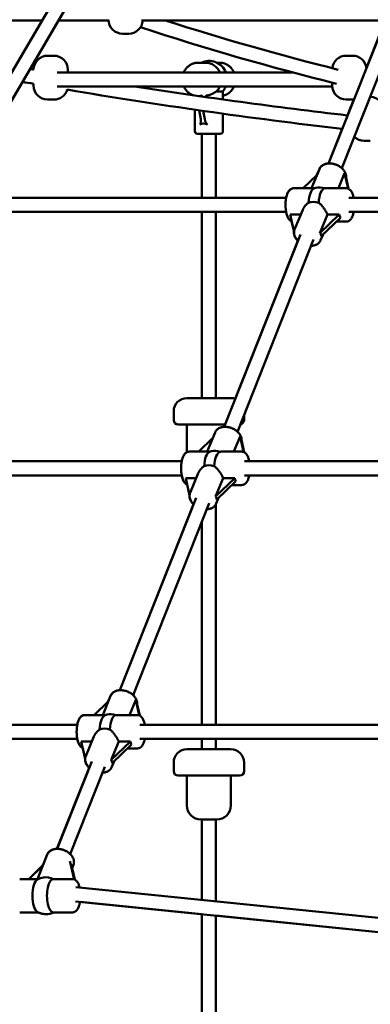
# Model space of a CAD drawing. Extents: x 2368 to 14614, y 107 to 20278.
# Drawn here: x 6593 to 6991, y 15216 to 16338 of the extents above; entities that cross this region are included whole.
import ezdxf

# ---------------------------------------------------------------- set-up
doc = ezdxf.new("R2010")
doc.units = 0
doc.header["$LTSCALE"] = 100
doc.layers.add('Viditelná (ISO)', color=7, linetype='Continuous', lineweight=50)

msp = doc.modelspace()

# ---------------------------------------------------------------- linework, layer by layer
at = {"layer": 'Viditelná (ISO)'}
for p, q in [((6523.15, 16174.99), (6651.2, 16393.67)), ((6536.96, 16166.9), (6665.54, 16386.5)), ((6943.91, 16174.08), (7030, 16391.72)), ((6958.97, 16168.65), (7045.11, 16386.43)), ((6275.27, 16336.82), (6617.91, 16336.82)), ((6636.45, 16336.82), (6693.55, 16336.82)), ((6731, 16336.82), (7008.28, 16336.82)), ((6986.91, 16283.12), (7008.15, 16336.82)), ((6716.51, 16321.82), (6709.51, 16321.82)), ((6624.32, 16296.82), (6631.32, 16296.82)), ((6964.07, 16296.82), (6971.07, 16296.82)), ((6804.28, 16288.82), (6795.26, 16288.82)), ((6820.14, 16288.82), (6816.64, 16288.82)), ((6635.28, 16277.82), (6902.75, 16277.82)), ((6647.32, 16277.82), (6647.32, 16280.82)), ((6608.32, 16262.82), (6608.32, 16264.77)), ((6635.27, 16261.82), (6948.1, 16261.82)), ((6948.07, 16262.82), (6948.07, 16266.08)), ((6806.24, 16251.43), (6806.12, 16251.39)), ((6816.53, 16256.22), (6823.7, 16256.22)), ((6823.7, 16256.22), (6823.7, 16246.93)), ((6631.32, 16246.82), (6624.32, 16246.82)), ((6971.07, 16246.82), (6964.07, 16246.82)), ((6970.79, 16242.36), (6972.58, 16246.89)), ((6991.08, 16249.82), (6991.32, 16249.82)), ((6791.7, 16235.32), (6791.7, 16210.82)), ((6796.61, 16234.62), (6798.43, 16224.42)), ((6803.05, 16224.42), (6801.35, 16233.94)), ((6823.7, 16230.78), (6823.7, 16210.82)), ((6965.45, 16228.86), (6968.6, 16236.85)), ((6820.7, 16207.82), (6794.7, 16207.82)), ((6799.7, 16134.82), (6799.7, 16207.82)), ((6815.7, 16134.82), (6815.7, 16207.82)), ((6943.77, 16174.08), (6959.35, 16213.46)), ((6991.32, 16199.82), (6984.32, 16199.82)), ((6930.89, 16161.27), (6914.8, 16145.82)), ((6914.93, 16145.82), (6930.81, 16161.06)), ((6924.55, 16145.82), (6933.52, 16167.68)), ((6930.67, 16161.06), (6933.39, 16167.68)), ((6955.05, 16145.82), (6962.14, 16163.1)), ((6962.14, 16163.1), (6966.04, 16145.45)), ((6966.59, 16145.21), (6963.44, 16159.45)), ((6903.89, 16145.82), (6904.02, 16145.82)), ((6926.72, 16145.82), (6904.02, 16145.82)), ((6964.08, 16145.82), (6941.38, 16145.82)), ((6538.01, 16134.82), (6895.66, 16134.82)), ((6966.85, 16134.82), (7325.66, 16134.82)), ((6538.01, 16118.82), (6895.66, 16118.82)), ((6799.7, 15906.82), (6799.7, 16118.82)), ((6815.7, 15906.82), (6815.7, 16118.82)), ((6900.17, 16115.81), (6912.23, 16115.81)), ((6904.59, 16095.82), (6900.17, 16115.81)), ((6914.47, 16121.24), (6905.25, 16098.8)), ((6934.11, 16094.81), (6942.73, 16115.81)), ((6955.99, 16115.81), (6934.11, 16094.81)), ((6942.73, 16115.81), (6955.99, 16115.81)), ((6966.85, 16118.82), (7325.6, 16118.82)), ((6901.81, 16108.24), (6904.58, 16095.7)), ((6935.42, 16091.16), (6957.29, 16112.15)), ((6964.08, 16107.82), (6952.79, 16107.82)), ((6825.23, 15874.09), (6911.94, 16093.28)), ((6937.55, 16093.2), (6934.86, 16086.65)), ((6837.71, 15905.96), (6908.93, 16086)), ((6840.26, 15868.57), (6926.78, 16087.29)), ((6782.7, 15906.82), (6832.7, 15906.82)), ((6767.7, 15891.82), (6767.7, 15881.82)), ((6847.7, 15887.39), (6847.7, 15881.82)), ((6826.31, 15876.82), (6772.7, 15876.82)), ((6782.7, 15845.2), (6782.7, 15876.82)), ((6796.13, 15845.82), (6812.01, 15861.06)), ((6805.76, 15845.82), (6814.73, 15867.68)), ((6836.25, 15845.82), (6843.34, 15863.1)), ((6843.34, 15863.1), (6847.25, 15845.45)), ((6847.8, 15845.21), (6844.65, 15859.45)), ((6807.93, 15845.82), (6785.23, 15845.82)), ((6845.28, 15845.82), (6822.58, 15845.82)), ((6362.16, 15834.82), (6776.86, 15834.82)), ((6848.05, 15834.82), (7264.03, 15834.82)), ((6362.16, 15818.82), (6776.86, 15818.82)), ((6781.37, 15815.81), (6793.44, 15815.81)), ((6785.8, 15795.82), (6781.37, 15815.81)), ((6795.67, 15821.24), (6786.46, 15798.8)), ((6815.32, 15794.81), (6823.93, 15815.81)), ((6837.19, 15815.81), (6815.32, 15794.81)), ((6823.93, 15815.81), (6837.19, 15815.81)), ((6848.05, 15818.82), (7264.1, 15818.82)), ((6783.01, 15808.24), (6785.79, 15795.7)), ((6816.62, 15791.16), (6838.5, 15812.15)), ((6845.28, 15807.82), (6833.99, 15807.82)), ((6706.56, 15574.1), (6793.2, 15793.12)), ((6818.75, 15793.2), (6816.06, 15786.65)), ((6706.43, 15574.09), (6790.22, 15785.92)), ((6721.55, 15568.49), (6808.04, 15787.13)), ((6815.7, 15534.82), (6815.7, 15785.87)), ((6799.7, 15534.82), (6799.7, 15766.05)), ((6686.96, 15545.82), (6695.93, 15567.68)), ((6693.09, 15561.06), (6695.8, 15567.68)), ((6693.3, 15561.27), (6677.21, 15545.82)), ((6677.34, 15545.82), (6693.22, 15561.06)), ((6717.46, 15545.82), (6724.55, 15563.1)), ((6724.55, 15563.1), (6728.46, 15545.45)), ((6729.01, 15545.21), (6725.85, 15559.45)), ((6666.31, 15545.82), (6666.44, 15545.82)), ((6689.13, 15545.82), (6666.44, 15545.82)), ((6726.49, 15545.82), (6703.79, 15545.82)), ((6186.32, 15534.82), (6658.07, 15534.82)), ((6729.26, 15534.82), (7202.31, 15534.82)), ((6676.88, 15521.24), (6667.67, 15498.8)), ((6186.32, 15518.82), (6658.07, 15518.82)), ((6662.58, 15515.81), (6674.65, 15515.81)), ((6667, 15495.82), (6662.58, 15515.81)), ((6696.52, 15494.81), (6705.14, 15515.81)), ((6718.4, 15515.81), (6696.52, 15494.81)), ((6697.83, 15491.16), (6719.71, 15512.15)), ((6705.14, 15515.81), (6718.4, 15515.81)), ((6729.26, 15518.82), (7202.31, 15518.82)), ((6799.7, 15506.82), (6799.7, 15518.82)), ((6815.7, 15506.82), (6815.7, 15518.82)), ((6664.22, 15508.24), (6667, 15495.7)), ((6726.49, 15507.82), (6715.2, 15507.82)), ((6782.7, 15506.82), (6832.7, 15506.82)), ((6635.08, 15393.4), (6674.46, 15492.96)), ((6699.96, 15493.2), (6697.27, 15486.65)), ((6767.7, 15491.82), (6767.7, 15481.82)), ((6847.7, 15491.82), (6847.7, 15481.82)), ((6634.95, 15393.39), (6671.52, 15485.84)), ((6649.96, 15387.51), (6689.3, 15486.97)), ((6842.7, 15476.82), (6772.7, 15476.82)), ((6782.7, 15442.82), (6782.7, 15476.82)), ((6832.7, 15442.82), (6832.7, 15476.82)), ((6816.7, 15426.82), (6798.7, 15426.82)), ((6799.7, 15335.1), (6799.7, 15426.82)), ((6815.7, 15333.47), (6815.7, 15426.82)), ((6612.88, 15359.03), (6623.92, 15386.94)), ((6619.21, 15375.37), (6623.79, 15386.94)), ((6617.46, 15373.4), (6602.88, 15359.03)), ((6603.01, 15359.03), (6617.59, 15373.4)), ((6651.2, 15373.4), (6654.49, 15358.69)), ((6652.19, 15371.42), (6653.68, 15375.17)), ((6655.07, 15358.44), (6652.53, 15369.81)), ((6613.63, 15359.03), (6592.54, 15359.03)), ((6652.6, 15359.03), (6630.83, 15359.03)), ((6656.21, 15349.65), (7141.45, 15300.43)), ((6655.92, 15333.6), (7139.83, 15284.51)), ((6799.7, 15319), (6661.15, 15333.05)), ((6613.63, 15321.03), (6592.54, 15321.03)), ((6652.6, 15321.03), (6630.83, 15321.03)), ((6799.7, 15106.82), (6799.7, 15319.01)), ((6815.7, 15106.82), (6815.7, 15317.39)), ((7139.83, 15284.5), (6815.7, 15317.38))]:
    msp.add_line(p, q, dxfattribs=at)
at = {"layer": 'Viditelná (ISO)', "flags": 128}
for points in [[(6952.85, 16264.88), (6938.85, 16268.41), (6924.87, 16272), (6910.89, 16275.66), (6896.91, 16279.39), (6882.95, 16283.18), (6869, 16287.04), (6855.06, 16290.96), (6841.12, 16294.95), (6827.2, 16299), (6813.28, 16303.12), (6799.38, 16307.31), (6785.48, 16311.56), (6771.6, 16315.88), (6757.73, 16320.26), (6743.86, 16324.71), (6730.01, 16329.23)], [(6758.45, 16336.82), (6770.67, 16332.94), (6782.89, 16329.11), (6795.12, 16325.34), (6807.36, 16321.61), (6819.61, 16317.93), (6831.86, 16314.31), (6844.12, 16310.73), (6856.39, 16307.21), (6868.67, 16303.74), (6880.95, 16300.32), (6893.24, 16296.95), (6905.53, 16293.64), (6917.84, 16290.37), (6930.15, 16287.16), (6942.47, 16284), (6954.79, 16280.89)], [(6779.13, 16277.82), (6779.41, 16278.42), (6779.7, 16279.01), (6780.01, 16279.59), (6780.34, 16280.16), (6780.69, 16280.71), (6781.06, 16281.25), (6781.44, 16281.78), (6781.84, 16282.29), (6782.26, 16282.79), (6782.7, 16283.27), (6783.15, 16283.74), (6783.62, 16284.19), (6784.11, 16284.62), (6784.6, 16285.03), (6785.12, 16285.43), (6785.64, 16285.8), (6786.18, 16286.16), (6786.73, 16286.49), (6787.29, 16286.81), (6787.86, 16287.1), (6788.44, 16287.37), (6789.03, 16287.62), (6789.63, 16287.85), (6790.24, 16288.05), (6790.85, 16288.23), (6791.47, 16288.39), (6792.09, 16288.52), (6792.72, 16288.63), (6793.35, 16288.71), (6793.99, 16288.77), (6794.63, 16288.81), (6795.26, 16288.82)], [(6820.14, 16288.82), (6820.77, 16288.81), (6821.41, 16288.77), (6822.05, 16288.71), (6822.68, 16288.63), (6823.31, 16288.52), (6823.93, 16288.39), (6824.55, 16288.23), (6825.16, 16288.05), (6825.77, 16287.85), (6826.37, 16287.62), (6826.96, 16287.37), (6827.54, 16287.1), (6828.11, 16286.81), (6828.67, 16286.49), (6829.22, 16286.16), (6829.76, 16285.8), (6830.29, 16285.43), (6830.8, 16285.03), (6831.29, 16284.62), (6831.78, 16284.19), (6832.25, 16283.74), (6832.7, 16283.27), (6833.14, 16282.79), (6833.56, 16282.29), (6833.96, 16281.78), (6834.34, 16281.25), (6834.71, 16280.71), (6835.06, 16280.16), (6835.39, 16279.59), (6835.7, 16279.01), (6836, 16278.42), (6836.27, 16277.82)], [(6789.67, 16251.79), (6788.81, 16252.12), (6787.97, 16252.49), (6787.15, 16252.92), (6786.34, 16253.38), (6785.57, 16253.89), (6784.82, 16254.45), (6784.1, 16255.04), (6783.4, 16255.66), (6782.74, 16256.33), (6782.12, 16257.03), (6781.52, 16257.76), (6780.97, 16258.52), (6780.45, 16259.31), (6779.97, 16260.12), (6779.53, 16260.96), (6779.13, 16261.82)], [(6836.27, 16261.82), (6835.81, 16260.84), (6835.3, 16259.89), (6834.73, 16258.97), (6834.12, 16258.08), (6833.46, 16257.23), (6832.75, 16256.43), (6832, 16255.66), (6831.2, 16254.95), (6830.37, 16254.28), (6829.5, 16253.67), (6828.6, 16253.11), (6827.67, 16252.61), (6826.71, 16252.17), (6825.73, 16251.79), (6824.72, 16251.46), (6823.7, 16251.21)], [(6806.24, 16251.43), (6806.72, 16251.55), (6807.2, 16251.69), (6807.68, 16251.83), (6808.16, 16251.98), (6808.63, 16252.15), (6809.1, 16252.32), (6809.57, 16252.5), (6810.03, 16252.69), (6810.48, 16252.88), (6810.93, 16253.08), (6811.38, 16253.29), (6811.82, 16253.5), (6812.25, 16253.71), (6812.67, 16253.93), (6813.08, 16254.15), (6813.48, 16254.37), (6813.88, 16254.59), (6814.27, 16254.81), (6814.65, 16255.04), (6815.04, 16255.27), (6815.42, 16255.51), (6815.79, 16255.75), (6816.17, 16255.98), (6816.53, 16256.22)], [(6933.39, 16167.68), (6933.72, 16168.39), (6934.11, 16169.08), (6934.56, 16169.72), (6935.07, 16170.33), (6935.62, 16170.89), (6936.22, 16171.41), (6936.85, 16171.88), (6937.52, 16172.31), (6938.23, 16172.69), (6938.96, 16173.02), (6939.71, 16173.31), (6940.49, 16173.55), (6941.29, 16173.75), (6942.11, 16173.9), (6942.93, 16174.01), (6943.78, 16174.08)], [(6963.75, 16158.04), (6963.8, 16158.64), (6963.8, 16159.25), (6963.77, 16159.86), (6963.7, 16160.47), (6963.59, 16161.07), (6963.45, 16161.67), (6963.28, 16162.26), (6963.07, 16162.85), (6962.84, 16163.42), (6962.57, 16163.99), (6962.28, 16164.55), (6961.96, 16165.09), (6961.61, 16165.63), (6961.24, 16166.15), (6960.85, 16166.66), (6960.43, 16167.16), (6959.99, 16167.65), (6959.53, 16168.12), (6959.05, 16168.58), (6958.55, 16169.02), (6958.03, 16169.45), (6957.5, 16169.86), (6956.94, 16170.26), (6956.38, 16170.64), (6955.8, 16171), (6955.2, 16171.35), (6954.6, 16171.67), (6953.98, 16171.98), (6953.35, 16172.27), (6952.71, 16172.54), (6952.07, 16172.79), (6951.42, 16173.02), (6950.76, 16173.23), (6950.1, 16173.42), (6949.43, 16173.58), (6948.76, 16173.73), (6948.09, 16173.85), (6947.42, 16173.95), (6946.75, 16174.02), (6946.08, 16174.08), (6945.42, 16174.11), (6944.75, 16174.11), (6944.09, 16174.09), (6943.44, 16174.05), (6942.8, 16173.98), (6942.16, 16173.89), (6941.53, 16173.77), (6940.91, 16173.63), (6940.3, 16173.45), (6939.7, 16173.26), (6939.12, 16173.03), (6938.55, 16172.78), (6938, 16172.5), (6937.47, 16172.2), (6936.95, 16171.86), (6936.46, 16171.5), (6935.99, 16171.11), (6935.54, 16170.69), (6935.13, 16170.25), (6934.74, 16169.78), (6934.38, 16169.29), (6934.06, 16168.77), (6933.77, 16168.23), (6933.52, 16167.68)], [(6904.02, 16145.82), (6903.38, 16145.78), (6902.75, 16145.67), (6902.14, 16145.48), (6901.57, 16145.24), (6901.03, 16144.94), (6900.54, 16144.61), (6900.08, 16144.23), (6899.66, 16143.83), (6899.26, 16143.4), (6898.89, 16142.94), (6898.54, 16142.46), (6898.22, 16141.96), (6897.92, 16141.44), (6897.63, 16140.89), (6897.36, 16140.33), (6897.11, 16139.74), (6896.87, 16139.14), (6896.64, 16138.51), (6896.43, 16137.87), (6896.23, 16137.21), (6896.04, 16136.53), (6895.87, 16135.83), (6895.72, 16135.12), (6895.57, 16134.4), (6895.44, 16133.66), (6895.33, 16132.91), (6895.23, 16132.15), (6895.14, 16131.38), (6895.06, 16130.6), (6895, 16129.81), (6894.96, 16129.02), (6894.92, 16128.23), (6894.91, 16127.43), (6894.9, 16126.64), (6894.91, 16125.84), (6894.94, 16125.04), (6894.98, 16124.25), (6895.03, 16123.46), (6895.1, 16122.68), (6895.18, 16121.91), (6895.27, 16121.14), (6895.38, 16120.39), (6895.5, 16119.64), (6895.64, 16118.91), (6895.79, 16118.19), (6895.95, 16117.49), (6896.13, 16116.8), (6896.32, 16116.13), (6896.52, 16115.48), (6896.74, 16114.84), (6896.98, 16114.22), (6897.22, 16113.63), (6897.49, 16113.05), (6897.76, 16112.49), (6898.06, 16111.96), (6898.37, 16111.44), (6898.7, 16110.95), (6899.06, 16110.48), (6899.44, 16110.04), (6899.85, 16109.62), (6900.29, 16109.24), (6900.77, 16108.88), (6901.28, 16108.56), (6901.83, 16108.29)], [(6903.89, 16145.82), (6903.42, 16145.8), (6902.95, 16145.74), (6902.5, 16145.64), (6902.05, 16145.5), (6901.63, 16145.33), (6901.22, 16145.13), (6900.84, 16144.91), (6900.48, 16144.66), (6900.14, 16144.39), (6899.81, 16144.11), (6899.5, 16143.81), (6899.21, 16143.49), (6898.67, 16142.83), (6898.18, 16142.11), (6897.74, 16141.35), (6897.33, 16140.54), (6896.95, 16139.69), (6896.61, 16138.79), (6896.29, 16137.85), (6896.01, 16136.88), (6895.75, 16135.87), (6895.52, 16134.82)], [(6927.7, 16145.79), (6927.65, 16145.79), (6927.61, 16145.79), (6927.57, 16145.8), (6927.52, 16145.8), (6927.48, 16145.8), (6927.44, 16145.8), (6927.4, 16145.8), (6927.36, 16145.81), (6927.31, 16145.81), (6927.27, 16145.81), (6927.23, 16145.81), (6927.19, 16145.81), (6927.15, 16145.81), (6927.11, 16145.82), (6927.07, 16145.82), (6927.03, 16145.82), (6926.99, 16145.82), (6926.95, 16145.82), (6926.91, 16145.82), (6926.87, 16145.82), (6926.84, 16145.82), (6926.8, 16145.82), (6926.76, 16145.82), (6926.72, 16145.82)], [(6941.38, 16145.82), (6941.29, 16145.82), (6941.21, 16145.82), (6941.12, 16145.82), (6941.04, 16145.82), (6940.96, 16145.82), (6940.87, 16145.82), (6940.79, 16145.82), (6940.7, 16145.82), (6940.62, 16145.82), (6940.53, 16145.82), (6940.45, 16145.81), (6940.36, 16145.81), (6940.28, 16145.81), (6940.19, 16145.81), (6940.1, 16145.81), (6940.02, 16145.8), (6939.93, 16145.8), (6939.85, 16145.8), (6939.76, 16145.8), (6939.68, 16145.79), (6939.59, 16145.79), (6939.51, 16145.79), (6939.42, 16145.78), (6939.33, 16145.78)], [(6972.44, 16134.82), (6972.22, 16135.87), (6971.96, 16136.88), (6971.68, 16137.85), (6971.36, 16138.79), (6971.02, 16139.69), (6970.64, 16140.54), (6970.23, 16141.35), (6969.79, 16142.12), (6969.3, 16142.83), (6969.04, 16143.17), (6968.76, 16143.5), (6968.47, 16143.81), (6968.16, 16144.11), (6967.83, 16144.39), (6967.49, 16144.66), (6967.13, 16144.9), (6966.74, 16145.13), (6966.33, 16145.33), (6965.91, 16145.5), (6965.47, 16145.64), (6965.02, 16145.74), (6964.55, 16145.8), (6964.08, 16145.82)], [(6914.47, 16121.24), (6914.64, 16121.64), (6914.82, 16122.03), (6915.01, 16122.42), (6915.21, 16122.81), (6915.42, 16123.19), (6915.64, 16123.57), (6915.87, 16123.94), (6916.11, 16124.3), (6916.35, 16124.65), (6916.6, 16125), (6916.86, 16125.35), (6917.13, 16125.69), (6917.41, 16126.04), (6917.7, 16126.38), (6918, 16126.71), (6918.31, 16127.04), (6918.63, 16127.36), (6918.96, 16127.68), (6919.29, 16127.99), (6919.64, 16128.3), (6919.99, 16128.59), (6920.34, 16128.87), (6920.71, 16129.15), (6921.08, 16129.41)], [(6932.62, 16129.41), (6933.16, 16128.99), (6933.68, 16128.55), (6934.2, 16128.08), (6934.71, 16127.59), (6935.2, 16127.08), (6935.69, 16126.56), (6936.16, 16126.03), (6936.62, 16125.49), (6937.07, 16124.95), (6937.51, 16124.39), (6937.94, 16123.82), (6938.37, 16123.24), (6938.8, 16122.64), (6939.22, 16122.02), (6939.63, 16121.4), (6940.03, 16120.77), (6940.42, 16120.14), (6940.8, 16119.51), (6941.17, 16118.88), (6941.51, 16118.25), (6941.85, 16117.62), (6942.16, 16117), (6942.45, 16116.4), (6942.73, 16115.81)], [(6895.52, 16118.82), (6895.72, 16117.92), (6895.93, 16117.05), (6896.17, 16116.2), (6896.43, 16115.38), (6896.71, 16114.58), (6897.01, 16113.82), (6897.33, 16113.09), (6897.68, 16112.39), (6898.06, 16111.73), (6898.47, 16111.1), (6898.91, 16110.5), (6899.39, 16109.95), (6899.92, 16109.44), (6900.51, 16108.97), (6900.82, 16108.76), (6901.14, 16108.56), (6901.49, 16108.38), (6901.84, 16108.23)], [(6964.08, 16107.82), (6964.55, 16107.85), (6965.02, 16107.91), (6965.47, 16108.01), (6965.92, 16108.15), (6966.34, 16108.32), (6966.75, 16108.52), (6967.13, 16108.74), (6967.49, 16108.99), (6967.83, 16109.25), (6968.16, 16109.54), (6968.46, 16109.84), (6968.76, 16110.15), (6969.3, 16110.82), (6969.79, 16111.53), (6970.23, 16112.3), (6970.64, 16113.11), (6971.02, 16113.96), (6971.36, 16114.86), (6971.68, 16115.79), (6971.96, 16116.77), (6972.22, 16117.78), (6972.44, 16118.82)], [(6904.48, 16096.15), (6904.45, 16095.45), (6904.46, 16094.75), (6904.52, 16094.05), (6904.64, 16093.36), (6904.79, 16092.67), (6905, 16091.99), (6905.24, 16091.32), (6905.52, 16090.66), (6905.84, 16090.01), (6906.2, 16089.38), (6906.6, 16088.76), (6907.02, 16088.16), (6907.48, 16087.57), (6907.97, 16087), (6908.48, 16086.45), (6909.03, 16085.91)], [(6909.06, 16086), (6908.4, 16086.67), (6907.78, 16087.36), (6907.21, 16088.08), (6906.68, 16088.82), (6906.21, 16089.59), (6905.79, 16090.38), (6905.42, 16091.19), (6905.12, 16092.01), (6904.88, 16092.85), (6904.71, 16093.71), (6904.6, 16094.57), (6904.58, 16095.43), (6904.59, 16095.86), (6904.63, 16096.29), (6904.68, 16096.72), (6904.76, 16097.15), (6904.85, 16097.57), (6904.97, 16097.98), (6905.1, 16098.39), (6905.25, 16098.8)], [(6934.86, 16086.65), (6934.51, 16085.91), (6934.1, 16085.2), (6933.63, 16084.54), (6933.11, 16083.91), (6932.53, 16083.34), (6931.9, 16082.81), (6931.23, 16082.33), (6930.53, 16081.91), (6929.79, 16081.53), (6929.02, 16081.2), (6928.23, 16080.92), (6927.41, 16080.69), (6926.58, 16080.5), (6925.73, 16080.37), (6924.86, 16080.27), (6923.98, 16080.22)], [(6844.96, 15858.04), (6845, 15858.64), (6845.01, 15859.25), (6844.97, 15859.86), (6844.9, 15860.47), (6844.8, 15861.07), (6844.66, 15861.67), (6844.49, 15862.26), (6844.28, 15862.85), (6844.04, 15863.42), (6843.78, 15863.99), (6843.49, 15864.55), (6843.17, 15865.09), (6842.82, 15865.63), (6842.45, 15866.15), (6842.05, 15866.66), (6841.64, 15867.16), (6841.2, 15867.65), (6840.74, 15868.12), (6840.26, 15868.58), (6839.76, 15869.02), (6839.24, 15869.45), (6838.7, 15869.86), (6838.15, 15870.26), (6837.58, 15870.64), (6837, 15871), (6836.41, 15871.35), (6835.8, 15871.67), (6835.19, 15871.98), (6834.56, 15872.27), (6833.92, 15872.54), (6833.28, 15872.79), (6832.62, 15873.02), (6831.97, 15873.23), (6831.3, 15873.42), (6830.64, 15873.58), (6829.97, 15873.73), (6829.3, 15873.85), (6828.63, 15873.95), (6827.96, 15874.02), (6827.29, 15874.08), (6826.62, 15874.11), (6825.96, 15874.11), (6825.3, 15874.09), (6824.65, 15874.05), (6824, 15873.98), (6823.36, 15873.89), (6822.73, 15873.77), (6822.11, 15873.63), (6821.5, 15873.45), (6820.91, 15873.26), (6820.33, 15873.03), (6819.76, 15872.78), (6819.21, 15872.5), (6818.67, 15872.2), (6818.16, 15871.86), (6817.66, 15871.5), (6817.19, 15871.11), (6816.75, 15870.69), (6816.33, 15870.25), (6815.94, 15869.78), (6815.59, 15869.29), (6815.27, 15868.77), (6814.98, 15868.23), (6814.73, 15867.68)], [(6785.23, 15845.82), (6784.58, 15845.78), (6783.95, 15845.67), (6783.35, 15845.48), (6782.77, 15845.24), (6782.24, 15844.94), (6781.75, 15844.61), (6781.29, 15844.23), (6780.86, 15843.83), (6780.47, 15843.4), (6780.1, 15842.94), (6779.75, 15842.46), (6779.43, 15841.96), (6779.12, 15841.44), (6778.84, 15840.89), (6778.57, 15840.33), (6778.31, 15839.74), (6778.07, 15839.14), (6777.85, 15838.51), (6777.63, 15837.87), (6777.43, 15837.21), (6777.25, 15836.53), (6777.08, 15835.83), (6776.92, 15835.12), (6776.78, 15834.4), (6776.65, 15833.66), (6776.53, 15832.91), (6776.43, 15832.15), (6776.34, 15831.38), (6776.27, 15830.6), (6776.21, 15829.81), (6776.16, 15829.02), (6776.13, 15828.23), (6776.11, 15827.43), (6776.11, 15826.64), (6776.12, 15825.84), (6776.14, 15825.04), (6776.18, 15824.25), (6776.23, 15823.46), (6776.3, 15822.68), (6776.38, 15821.91), (6776.48, 15821.14), (6776.59, 15820.39), (6776.71, 15819.64), (6776.85, 15818.91), (6777, 15818.19), (6777.16, 15817.49), (6777.34, 15816.8), (6777.53, 15816.13), (6777.73, 15815.48), (6777.95, 15814.84), (6778.18, 15814.22), (6778.43, 15813.63), (6778.69, 15813.05), (6778.97, 15812.49), (6779.26, 15811.96), (6779.57, 15811.44), (6779.91, 15810.95), (6780.26, 15810.48), (6780.64, 15810.04), (6781.06, 15809.62), (6781.5, 15809.24), (6781.97, 15808.88), (6782.48, 15808.56), (6783.04, 15808.29)], [(6782.7, 15845.27), (6782.37, 15845.1), (6782.05, 15844.91), (6781.46, 15844.49), (6780.92, 15844.01), (6780.42, 15843.5), (6779.97, 15842.95), (6779.55, 15842.36), (6779.16, 15841.74), (6778.8, 15841.09), (6778.47, 15840.4), (6778.16, 15839.69), (6777.87, 15838.94), (6777.6, 15838.17), (6777.35, 15837.37), (6777.12, 15836.54), (6776.92, 15835.7), (6776.73, 15834.82)], [(6808.9, 15845.79), (6808.86, 15845.79), (6808.82, 15845.79), (6808.77, 15845.8), (6808.73, 15845.8), (6808.69, 15845.8), (6808.64, 15845.8), (6808.6, 15845.8), (6808.56, 15845.81), (6808.52, 15845.81), (6808.48, 15845.81), (6808.44, 15845.81), (6808.4, 15845.81), (6808.36, 15845.81), (6808.32, 15845.82), (6808.28, 15845.82), (6808.24, 15845.82), (6808.2, 15845.82), (6808.16, 15845.82), (6808.12, 15845.82), (6808.08, 15845.82), (6808.04, 15845.82), (6808, 15845.82), (6807.97, 15845.82), (6807.93, 15845.82)], [(6822.58, 15845.82), (6822.5, 15845.82), (6822.42, 15845.82), (6822.33, 15845.82), (6822.25, 15845.82), (6822.16, 15845.82), (6822.08, 15845.82), (6821.99, 15845.82), (6821.91, 15845.82), (6821.82, 15845.82), (6821.74, 15845.82), (6821.65, 15845.81), (6821.57, 15845.81), (6821.48, 15845.81), (6821.4, 15845.81), (6821.31, 15845.81), (6821.23, 15845.8), (6821.14, 15845.8), (6821.05, 15845.8), (6820.97, 15845.8), (6820.88, 15845.79), (6820.8, 15845.79), (6820.71, 15845.79), (6820.63, 15845.78), (6820.54, 15845.78)], [(6853.65, 15834.82), (6853.42, 15835.87), (6853.17, 15836.88), (6852.88, 15837.85), (6852.57, 15838.79), (6852.23, 15839.69), (6851.85, 15840.54), (6851.44, 15841.35), (6850.99, 15842.12), (6850.51, 15842.83), (6850.24, 15843.17), (6849.97, 15843.5), (6849.67, 15843.81), (6849.37, 15844.11), (6849.04, 15844.39), (6848.7, 15844.66), (6848.33, 15844.9), (6847.94, 15845.13), (6847.54, 15845.33), (6847.11, 15845.5), (6846.67, 15845.64), (6846.22, 15845.74), (6845.76, 15845.8), (6845.28, 15845.82)], [(6795.67, 15821.24), (6795.84, 15821.64), (6796.02, 15822.03), (6796.21, 15822.42), (6796.42, 15822.81), (6796.63, 15823.19), (6796.85, 15823.57), (6797.08, 15823.94), (6797.31, 15824.3), (6797.55, 15824.65), (6797.8, 15825), (6798.07, 15825.35), (6798.34, 15825.69), (6798.62, 15826.04), (6798.91, 15826.38), (6799.21, 15826.71), (6799.52, 15827.04), (6799.84, 15827.36), (6800.17, 15827.68), (6800.5, 15827.99), (6800.84, 15828.3), (6801.19, 15828.59), (6801.55, 15828.87), (6801.91, 15829.15), (6802.28, 15829.41)], [(6813.82, 15829.41), (6814.36, 15828.99), (6814.89, 15828.55), (6815.41, 15828.08), (6815.91, 15827.59), (6816.41, 15827.08), (6816.9, 15826.56), (6817.37, 15826.03), (6817.83, 15825.49), (6818.28, 15824.95), (6818.71, 15824.39), (6819.15, 15823.82), (6819.58, 15823.24), (6820.01, 15822.64), (6820.43, 15822.02), (6820.84, 15821.4), (6821.24, 15820.77), (6821.63, 15820.14), (6822.01, 15819.51), (6822.37, 15818.88), (6822.72, 15818.25), (6823.05, 15817.62), (6823.36, 15817), (6823.66, 15816.4), (6823.93, 15815.81)], [(6776.73, 15818.82), (6776.92, 15817.92), (6777.14, 15817.05), (6777.37, 15816.2), (6777.63, 15815.38), (6777.91, 15814.58), (6778.21, 15813.82), (6778.54, 15813.09), (6778.89, 15812.39), (6779.27, 15811.73), (6779.67, 15811.1), (6780.12, 15810.5), (6780.6, 15809.95), (6781.13, 15809.44), (6781.71, 15808.97), (6782.02, 15808.76), (6782.35, 15808.56), (6782.69, 15808.38), (6783.05, 15808.23)], [(6845.28, 15807.82), (6845.76, 15807.85), (6846.22, 15807.91), (6846.68, 15808.01), (6847.12, 15808.15), (6847.55, 15808.32), (6847.95, 15808.52), (6848.33, 15808.74), (6848.7, 15808.99), (6849.04, 15809.25), (6849.36, 15809.54), (6849.67, 15809.84), (6849.96, 15810.15), (6850.5, 15810.82), (6850.99, 15811.53), (6851.44, 15812.3), (6851.85, 15813.11), (6852.23, 15813.96), (6852.57, 15814.86), (6852.88, 15815.79), (6853.17, 15816.77), (6853.42, 15817.78), (6853.65, 15818.82)], [(6785.69, 15796.15), (6785.65, 15795.45), (6785.67, 15794.74), (6785.73, 15794.03), (6785.85, 15793.33), (6786.01, 15792.64), (6786.21, 15791.95), (6786.46, 15791.27), (6786.75, 15790.61), (6787.08, 15789.96), (6787.44, 15789.32), (6787.85, 15788.7), (6788.28, 15788.09), (6788.74, 15787.5), (6789.24, 15786.92), (6789.77, 15786.37), (6790.32, 15785.83)], [(6790.36, 15785.92), (6789.68, 15786.59), (6789.06, 15787.28), (6788.47, 15788.01), (6787.94, 15788.75), (6787.45, 15789.52), (6787.03, 15790.32), (6786.65, 15791.13), (6786.34, 15791.96), (6786.1, 15792.81), (6785.92, 15793.67), (6785.81, 15794.53), (6785.78, 15795.4), (6785.8, 15795.84), (6785.83, 15796.27), (6785.89, 15796.7), (6785.96, 15797.13), (6786.06, 15797.56), (6786.17, 15797.98), (6786.31, 15798.39), (6786.46, 15798.8)], [(6816.06, 15786.65), (6815.72, 15785.92), (6815.32, 15785.22), (6814.85, 15784.55), (6814.33, 15783.93), (6813.76, 15783.36), (6813.14, 15782.84), (6812.48, 15782.36), (6811.78, 15781.93), (6811.05, 15781.55), (6810.29, 15781.23), (6809.51, 15780.94), (6808.7, 15780.71), (6807.88, 15780.52), (6807.04, 15780.38), (6806.18, 15780.28), (6805.31, 15780.23)], [(6695.8, 15567.68), (6696.14, 15568.41), (6696.54, 15569.1), (6697, 15569.76), (6697.52, 15570.37), (6698.08, 15570.94), (6698.69, 15571.46), (6699.35, 15571.94), (6700.03, 15572.37), (6700.75, 15572.74), (6701.5, 15573.07), (6702.28, 15573.36), (6703.07, 15573.6), (6703.89, 15573.79), (6704.72, 15573.93), (6705.57, 15574.04), (6706.43, 15574.1)], [(6726.17, 15558.04), (6726.21, 15558.64), (6726.21, 15559.25), (6726.18, 15559.86), (6726.11, 15560.47), (6726, 15561.07), (6725.86, 15561.67), (6725.69, 15562.26), (6725.49, 15562.85), (6725.25, 15563.42), (6724.99, 15563.99), (6724.69, 15564.55), (6724.37, 15565.09), (6724.03, 15565.63), (6723.66, 15566.15), (6723.26, 15566.66), (6722.84, 15567.16), (6722.4, 15567.65), (6721.94, 15568.12), (6721.46, 15568.58), (6720.96, 15569.02), (6720.44, 15569.45), (6719.91, 15569.86), (6719.36, 15570.26), (6718.79, 15570.64), (6718.21, 15571), (6717.61, 15571.35), (6717.01, 15571.67), (6716.39, 15571.98), (6715.76, 15572.27), (6715.13, 15572.54), (6714.48, 15572.79), (6713.83, 15573.02), (6713.17, 15573.23), (6712.51, 15573.42), (6711.84, 15573.58), (6711.18, 15573.73), (6710.5, 15573.85), (6709.83, 15573.95), (6709.16, 15574.02), (6708.49, 15574.08), (6707.83, 15574.11), (6707.16, 15574.11), (6706.51, 15574.09), (6705.85, 15574.05), (6705.21, 15573.98), (6704.57, 15573.89), (6703.94, 15573.77), (6703.32, 15573.63), (6702.71, 15573.45), (6702.11, 15573.26), (6701.53, 15573.03), (6700.96, 15572.78), (6700.41, 15572.5), (6699.88, 15572.2), (6699.36, 15571.86), (6698.87, 15571.5), (6698.4, 15571.11), (6697.96, 15570.69), (6697.54, 15570.25), (6697.15, 15569.78), (6696.79, 15569.29), (6696.47, 15568.77), (6696.18, 15568.23), (6695.93, 15567.68)], [(6666.44, 15545.82), (6665.79, 15545.78), (6665.16, 15545.67), (6664.55, 15545.48), (6663.98, 15545.24), (6663.45, 15544.94), (6662.95, 15544.61), (6662.49, 15544.23), (6662.07, 15543.83), (6661.67, 15543.4), (6661.3, 15542.94), (6660.96, 15542.46), (6660.63, 15541.96), (6660.33, 15541.44), (6660.04, 15540.89), (6659.77, 15540.33), (6659.52, 15539.74), (6659.28, 15539.14), (6659.05, 15538.51), (6658.84, 15537.87), (6658.64, 15537.21), (6658.46, 15536.53), (6658.29, 15535.83), (6658.13, 15535.12), (6657.99, 15534.4), (6657.86, 15533.66), (6657.74, 15532.91), (6657.64, 15532.15), (6657.55, 15531.38), (6657.47, 15530.6), (6657.41, 15529.81), (6657.37, 15529.02), (6657.34, 15528.23), (6657.32, 15527.43), (6657.31, 15526.64), (6657.32, 15525.84), (6657.35, 15525.04), (6657.39, 15524.25), (6657.44, 15523.46), (6657.51, 15522.68), (6657.59, 15521.91), (6657.68, 15521.14), (6657.79, 15520.39), (6657.91, 15519.64), (6658.05, 15518.91), (6658.2, 15518.19), (6658.36, 15517.49), (6658.54, 15516.8), (6658.73, 15516.13), (6658.94, 15515.48), (6659.15, 15514.84), (6659.39, 15514.22), (6659.64, 15513.63), (6659.9, 15513.05), (6660.18, 15512.49), (6660.47, 15511.96), (6660.78, 15511.44), (6661.11, 15510.95), (6661.47, 15510.48), (6661.85, 15510.04), (6662.26, 15509.62), (6662.7, 15509.24), (6663.18, 15508.88), (6663.69, 15508.56), (6664.24, 15508.29)], [(6666.31, 15545.82), (6665.83, 15545.8), (6665.36, 15545.74), (6664.91, 15545.64), (6664.46, 15545.5), (6664.04, 15545.33), (6663.64, 15545.13), (6663.25, 15544.91), (6662.89, 15544.66), (6662.55, 15544.39), (6662.22, 15544.11), (6661.92, 15543.81), (6661.63, 15543.49), (6661.09, 15542.83), (6660.59, 15542.11), (6660.15, 15541.35), (6659.74, 15540.54), (6659.36, 15539.69), (6659.02, 15538.79), (6658.7, 15537.85), (6658.42, 15536.88), (6658.16, 15535.87), (6657.94, 15534.82)], [(6690.11, 15545.79), (6690.07, 15545.79), (6690.02, 15545.79), (6689.98, 15545.8), (6689.94, 15545.8), (6689.89, 15545.8), (6689.85, 15545.8), (6689.81, 15545.8), (6689.77, 15545.81), (6689.73, 15545.81), (6689.68, 15545.81), (6689.64, 15545.81), (6689.6, 15545.81), (6689.56, 15545.81), (6689.52, 15545.82), (6689.48, 15545.82), (6689.44, 15545.82), (6689.4, 15545.82), (6689.36, 15545.82), (6689.33, 15545.82), (6689.29, 15545.82), (6689.25, 15545.82), (6689.21, 15545.82), (6689.17, 15545.82), (6689.13, 15545.82)], [(6703.79, 15545.82), (6703.71, 15545.82), (6703.62, 15545.82), (6703.54, 15545.82), (6703.45, 15545.82), (6703.37, 15545.82), (6703.28, 15545.82), (6703.2, 15545.82), (6703.11, 15545.82), (6703.03, 15545.82), (6702.94, 15545.82), (6702.86, 15545.81), (6702.77, 15545.81), (6702.69, 15545.81), (6702.6, 15545.81), (6702.52, 15545.81), (6702.43, 15545.8), (6702.35, 15545.8), (6702.26, 15545.8), (6702.17, 15545.8), (6702.09, 15545.79), (6702, 15545.79), (6701.92, 15545.79), (6701.83, 15545.78), (6701.75, 15545.78)], [(6734.86, 15534.82), (6734.63, 15535.87), (6734.38, 15536.88), (6734.09, 15537.85), (6733.78, 15538.79), (6733.43, 15539.69), (6733.05, 15540.54), (6732.65, 15541.35), (6732.2, 15542.12), (6731.71, 15542.83), (6731.45, 15543.17), (6731.17, 15543.5), (6730.88, 15543.81), (6730.57, 15544.11), (6730.25, 15544.39), (6729.9, 15544.66), (6729.54, 15544.9), (6729.15, 15545.13), (6728.74, 15545.33), (6728.32, 15545.5), (6727.88, 15545.64), (6727.43, 15545.74), (6726.96, 15545.8), (6726.49, 15545.82)], [(6676.88, 15521.24), (6677.05, 15521.64), (6677.23, 15522.03), (6677.42, 15522.42), (6677.62, 15522.81), (6677.83, 15523.19), (6678.05, 15523.57), (6678.28, 15523.94), (6678.52, 15524.3), (6678.76, 15524.65), (6679.01, 15525), (6679.27, 15525.35), (6679.54, 15525.69), (6679.82, 15526.04), (6680.12, 15526.38), (6680.42, 15526.71), (6680.73, 15527.04), (6681.04, 15527.36), (6681.37, 15527.68), (6681.71, 15527.99), (6682.05, 15528.3), (6682.4, 15528.59), (6682.76, 15528.87), (6683.12, 15529.15), (6683.49, 15529.41)], [(6695.03, 15529.41), (6695.57, 15528.99), (6696.1, 15528.55), (6696.61, 15528.08), (6697.12, 15527.59), (6697.62, 15527.08), (6698.1, 15526.56), (6698.58, 15526.03), (6699.04, 15525.49), (6699.48, 15524.95), (6699.92, 15524.39), (6700.35, 15523.82), (6700.79, 15523.24), (6701.21, 15522.64), (6701.63, 15522.02), (6702.04, 15521.4), (6702.45, 15520.77), (6702.84, 15520.14), (6703.21, 15519.51), (6703.58, 15518.88), (6703.93, 15518.25), (6704.26, 15517.62), (6704.57, 15517), (6704.87, 15516.4), (6705.14, 15515.81)], [(6657.94, 15518.82), (6658.13, 15517.92), (6658.34, 15517.05), (6658.58, 15516.2), (6658.84, 15515.38), (6659.12, 15514.58), (6659.42, 15513.82), (6659.75, 15513.09), (6660.1, 15512.39), (6660.47, 15511.73), (6660.88, 15511.1), (6661.32, 15510.5), (6661.81, 15509.95), (6662.34, 15509.44), (6662.92, 15508.97), (6663.23, 15508.76), (6663.56, 15508.56), (6663.9, 15508.38), (6664.26, 15508.23)], [(6726.49, 15507.82), (6726.96, 15507.85), (6727.43, 15507.91), (6727.89, 15508.01), (6728.33, 15508.15), (6728.75, 15508.32), (6729.16, 15508.52), (6729.54, 15508.74), (6729.9, 15508.99), (6730.25, 15509.25), (6730.57, 15509.54), (6730.88, 15509.84), (6731.17, 15510.15), (6731.71, 15510.82), (6732.2, 15511.53), (6732.65, 15512.3), (6733.06, 15513.11), (6733.43, 15513.96), (6733.78, 15514.86), (6734.09, 15515.79), (6734.38, 15516.77), (6734.63, 15517.78), (6734.86, 15518.82)], [(6671.65, 15485.84), (6670.97, 15486.51), (6670.33, 15487.21), (6669.74, 15487.93), (6669.19, 15488.68), (6668.7, 15489.46), (6668.26, 15490.25), (6667.88, 15491.07), (6667.57, 15491.91), (6667.31, 15492.76), (6667.13, 15493.63), (6667.02, 15494.5), (6666.99, 15495.38), (6667, 15495.81), (6667.04, 15496.25), (6667.09, 15496.69), (6667.16, 15497.12), (6667.26, 15497.55), (6667.37, 15497.97), (6667.51, 15498.39), (6667.67, 15498.8)], [(6666.89, 15496.15), (6666.86, 15495.44), (6666.87, 15494.73), (6666.94, 15494.01), (6667.06, 15493.3), (6667.22, 15492.6), (6667.43, 15491.91), (6667.69, 15491.23), (6667.98, 15490.56), (6668.32, 15489.9), (6668.69, 15489.26), (6669.09, 15488.63), (6669.54, 15488.02), (6670.01, 15487.43), (6670.52, 15486.85), (6671.05, 15486.29), (6671.61, 15485.75)], [(6697.27, 15486.65), (6696.93, 15485.92), (6696.53, 15485.23), (6696.07, 15484.57), (6695.56, 15483.95), (6694.99, 15483.39), (6694.38, 15482.86), (6693.73, 15482.39), (6693.04, 15481.96), (6692.32, 15481.58), (6691.57, 15481.25), (6690.79, 15480.97), (6689.99, 15480.73), (6689.18, 15480.54), (6688.34, 15480.39), (6687.5, 15480.29), (6686.64, 15480.23)], [(6623.79, 15386.94), (6623.95, 15387.32), (6624.13, 15387.7), (6624.55, 15388.42), (6625.03, 15389.11), (6625.57, 15389.74), (6626.16, 15390.33), (6626.8, 15390.86), (6627.49, 15391.34), (6628.22, 15391.77), (6628.98, 15392.15), (6629.76, 15392.47), (6630.58, 15392.75), (6631.42, 15392.97), (6632.28, 15393.15), (6633.15, 15393.28), (6634.04, 15393.36), (6634.95, 15393.4)], [(6653.68, 15375.17), (6653.89, 15375.78), (6654.06, 15376.4), (6654.18, 15377.03), (6654.26, 15377.67), (6654.3, 15378.32), (6654.28, 15378.96), (6654.23, 15379.61), (6654.13, 15380.25), (6654, 15380.88), (6653.82, 15381.51), (6653.61, 15382.13), (6653.36, 15382.74), (6653.08, 15383.34), (6652.77, 15383.92), (6652.43, 15384.5), (6652.05, 15385.06), (6651.65, 15385.61), (6651.23, 15386.15), (6650.77, 15386.67), (6650.29, 15387.17), (6649.79, 15387.67), (6649.27, 15388.14), (6648.73, 15388.6), (6648.16, 15389.04), (6647.58, 15389.46), (6646.98, 15389.86), (6646.36, 15390.25), (6645.73, 15390.62), (6645.08, 15390.96), (6644.43, 15391.29), (6643.76, 15391.59), (6643.08, 15391.87), (6642.39, 15392.13), (6641.69, 15392.37), (6640.99, 15392.58), (6640.28, 15392.77), (6639.57, 15392.94), (6638.86, 15393.08), (6638.14, 15393.19), (6637.43, 15393.28), (6636.72, 15393.35), (6636.01, 15393.39), (6635.3, 15393.4), (6634.6, 15393.38), (6633.91, 15393.34), (6633.22, 15393.27), (6632.54, 15393.17), (6631.87, 15393.05), (6631.21, 15392.89), (6630.57, 15392.71), (6629.94, 15392.49), (6629.33, 15392.25), (6628.73, 15391.97), (6628.15, 15391.66), (6627.6, 15391.33), (6627.06, 15390.96), (6626.55, 15390.56), (6626.07, 15390.12), (6625.62, 15389.66), (6625.21, 15389.17), (6624.83, 15388.65), (6624.48, 15388.1), (6624.18, 15387.53), (6623.92, 15386.94)], [(6660.71, 15349.19), (6660.47, 15350.13), (6660.21, 15351.04), (6659.92, 15351.91), (6659.6, 15352.75), (6659.25, 15353.55), (6658.88, 15354.32), (6658.48, 15355.04), (6658.04, 15355.73), (6657.56, 15356.37), (6657.04, 15356.97), (6656.75, 15357.25), (6656.45, 15357.52), (6656.14, 15357.77), (6655.81, 15358.01), (6655.46, 15358.23), (6655.09, 15358.43), (6654.71, 15358.6), (6654.31, 15358.75), (6653.9, 15358.87), (6653.47, 15358.96), (6653.04, 15359.01), (6652.6, 15359.03)], [(6652.6, 15321.03), (6653.1, 15321.06), (6653.59, 15321.13), (6654.08, 15321.24), (6654.54, 15321.4), (6654.99, 15321.58), (6655.41, 15321.8), (6655.8, 15322.05), (6656.18, 15322.32), (6656.53, 15322.62), (6656.86, 15322.93), (6657.18, 15323.25), (6657.48, 15323.6), (6657.76, 15323.95), (6658.03, 15324.32), (6658.29, 15324.71), (6658.53, 15325.11), (6658.76, 15325.52), (6658.98, 15325.94), (6659.39, 15326.83), (6659.77, 15327.76), (6659.95, 15328.24), (6660.11, 15328.74), (6660.27, 15329.25), (6660.42, 15329.76), (6660.57, 15330.29), (6660.7, 15330.83), (6660.83, 15331.38), (6660.94, 15331.93), (6661.05, 15332.49), (6661.16, 15333.07)]]:
    msp.add_lwpolyline(points, dxfattribs=at)
at = {"layer": 'Viditelná (ISO)'}
for centre, radius, start, end in [((6709.51, 16337.82), 16, 180, 270), ((6716.51, 16337.82), 16, 270, 356.41668), ((6624.32, 16280.82), 16, 90, 179.30674), ((6631.32, 16280.82), 16, 0, 90), ((6964.07, 16280.82), 16, 90, 173.79428), ((6971.07, 16280.82), 16, 7.34485, 90), ((6807.7, 16269.82), 21, 22.39269, 115.20877), ((7652.38, 22181.36), 5992, 259.925405, 259.965365), ((7652.38, 22181.36), 6008, 259.869047, 259.99235), ((6624.32, 16262.82), 16, 180, 270), ((7652.38, 22181.36), 5992, 261.080002, 263.418192), ((6807.7, 16269.82), 21, 319.63241, 337.60731), ((6964.07, 16262.82), 16, 180, 270), ((6631.32, 16262.82), 16, 270, 342.97886), ((7652.38, 22181.36), 6008, 260.363028, 263.37731), ((6984.32, 16233.82), 16, 145.58771, 171.24607), ((6971.07, 16262.82), 16, 270, 275.89418), ((6991.32, 16233.82), 16, 0, 90), ((6794.7, 16210.82), 3, 180, 270), ((6820.7, 16210.82), 3, 270, 0), ((6984.32, 16215.82), 16, 225.53281, 270), ((6934.05, 16126.82), 20, 103.20924, 109.75366), ((6782.7, 15891.82), 15, 90, 180), ((6832.7, 15891.82), 15, 70.02124, 90), ((6772.7, 15881.82), 5, 180, 270), ((6842.7, 15881.82), 5, 279.78516, 0), ((6815.26, 15826.82), 20, 103.20924, 109.75366), ((6696.46, 15526.82), 20, 103.20924, 109.75366), ((6782.7, 15491.82), 15, 90, 180), ((6832.7, 15491.82), 15, 0, 90), ((6772.7, 15481.82), 5, 180, 270), ((6842.7, 15481.82), 5, 270, 0), ((6798.7, 15442.82), 16, 180, 270), ((6816.7, 15442.82), 16, 270, 0), ((6622.57, 15340.03), 21, 98.39387, 117.4523), ((6622.57, 15340.03), 21, 242.5477, 295.20877), ((6622.44, 15340.03), 21, 244.79123, 270.17913)]:
    msp.add_arc(centre, radius, start, end, dxfattribs=at)
for centre, major_axis, ratio, start_param, end_param in [((6804.28, 16269.82), (0, 19), 0.9238795, 5.1469945, 6.2831853), ((6804.28, 16269.82), (0, 19), 0.9238795, 3.9145242, 4.2777835), ((6792.64, 16269.82), (-11.9, 16.32), 0.8175049, 2.619358, 2.856719), ((6801.52, 16248.52), (-0.54, 3), 0.9095119, 0.2526803, 0.8814313), ((6805.82, 16248.52), (-1.15, -3), 0.8628562, 3.4352696, 4.289787), ((6824.04, 16248.52), (0.54, 3), 0.9095119, 0.2526803, 0.3124316), ((6795.66, 16224.42), (1.39, -6.41), 0.4147325, 0.2038116, 1.480931), ((6807.7, 16185.42), (7.42, -34.17), 0.4147325, 2.7580504, 3.3454042), ((6805.82, 16224.42), (1.39, -6.41), 0.4147325, 4.6225236, 5.899643), ((6957.67, 16184.39), (6.52, -26.16), 0.0510614, 5.6498823, 5.963668), ((6928.28, 16126.82), (0, 19), 0.3826834, 0.1365696, 1.4340796), ((6937.41, 16135.01), (14.8, -6.07), 0.6756827, 1.7156339, 2.3836599), ((6939.82, 16126.82), (0, 19), 0.3826834, 0.0669035, 1.4340796), ((6930.69, 16118.64), (-14.8, 6.07), 0.6756827, 4.8572265, 5.6591682), ((6970.03, 16126.82), (-9.25, -18.15), 0.6068888, 5.6308681, 5.8947914), ((6910.68, 16069.87), (23.35, 25.02), 0.3270353, 5.9587472, 6.2725329), ((6838.88, 15884.39), (6.52, -26.16), 0.0510614, 5.6498823, 5.963668), ((6818.62, 15835.01), (14.8, -6.07), 0.6756827, 1.7156339, 2.3836599), ((6809.49, 15826.82), (0, 19), 0.3826834, 0.1365696, 1.4340796), ((6821.03, 15826.82), (0, 19), 0.3826834, 0.0669035, 1.4340796), ((6811.9, 15818.64), (-14.8, 6.07), 0.6756827, 4.8572265, 5.6591682), ((6851.23, 15826.82), (-9.25, -18.15), 0.6068888, 5.6308681, 5.8947914), ((6791.88, 15769.87), (23.35, 25.02), 0.3270353, 5.9587472, 6.2725329), ((6720.09, 15584.39), (6.52, -26.16), 0.0510614, 5.6498823, 5.963668), ((6690.69, 15526.82), (0, 19), 0.3826834, 0.1365696, 1.4340796), ((6699.82, 15535.01), (14.8, -6.07), 0.6756827, 1.7156339, 2.3836599), ((6702.23, 15526.82), (0, 19), 0.3826834, 0.0669035, 1.4340796), ((6693.1, 15518.64), (-14.8, 6.07), 0.6756827, 4.8572265, 5.6591682), ((6732.44, 15526.82), (-9.25, -18.15), 0.6068888, 5.6308681, 5.8947914), ((6673.09, 15469.87), (23.35, 25.02), 0.3270353, 5.9587472, 6.2725329), ((6616.66, 15375.56), (4.35, 4.77), 0.3209876, 4.5482283, 5.0340021), ((6616.79, 15375.56), (4.35, 4.77), 0.3209876, 4.5482283, 4.9602351), ((6645.79, 15398.72), (6.68, -26.48), 0.0537607, 5.5267726, 6.1141265), ((6650.4, 15375.56), (-1.25, 4.97), 0.0537607, 4.2496532, 5.5267726), ((6653.33, 15367.65), (-1.25, 4.97), 0.0537607, 6.1141265, 7.3912459), ((6614.31, 15340.03), (0, -19), 0.3826834, 3.3378414, 6.0869365), ((6626.31, 15349.49), (14.88, -5.89), 0.6640215, 1.5161287, 2.2860291), ((6630.83, 15340.03), (0, 19), 0.3826834, 0, 3.1415927)]:
    msp.add_ellipse(centre, major_axis=major_axis, ratio=ratio, start_param=start_param, end_param=end_param, dxfattribs=at)

doc.saveas('drawing.dxf')
